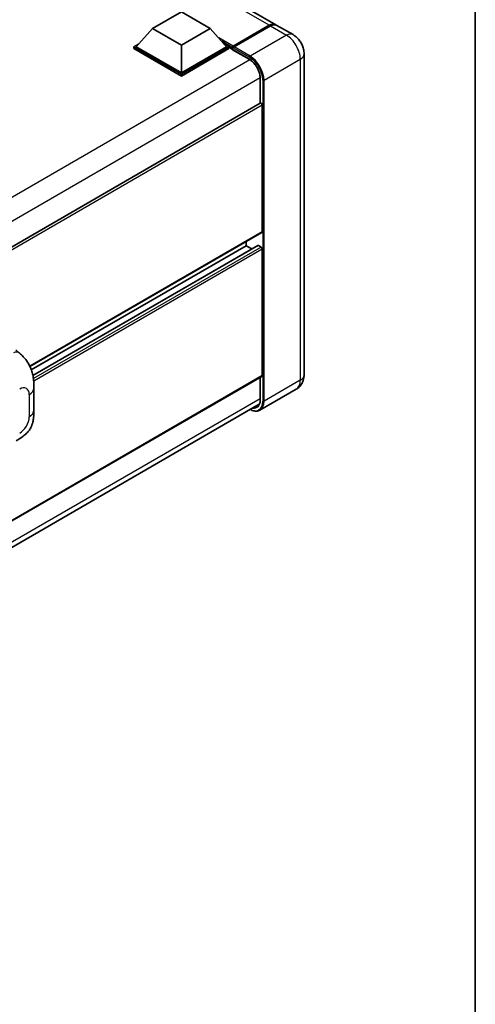
# Model space of a CAD drawing. Units: millimetres. Extents: x 4 to 10631, y 10 to 1555.
# Drawn here: x 1467 to 1568, y 211 to 430 of the extents above; entities that cross this region are included whole.
import ezdxf

# ---------------------------------------------------------------- set-up
doc = ezdxf.new("R2010")
doc.units = ezdxf.units.MM
for name, color, linetype, lineweight in [('Border (ISO)', 7, 'Continuous', 35), ('Visible (ISO)', 7, 'Continuous', 35), ('Visible Narrow (ISO)', 7, 'Continuous', 25)]:
    doc.layers.add(name, color=color, linetype=linetype, lineweight=lineweight)

# ---------------------------------------------------------------- blocks, each defined once
blk = doc.blocks.new('図面枠 tk図枠')
at = {"layer": 'Border (ISO)'}
blk.add_line((405.5, 289), (405.5, 8), dxfattribs=at)

msp = doc.modelspace()

# ---------------------------------------------------------------- linework, layer by layer
at = {"layer": 'Visible (ISO)'}
for p, q in [((1523.8358, 429.3151), (1373.1578, 516.3091)), ((1496.3597, 428.4881), (1502.788, 432.1995)), ((1502.788, 432.1995), (1509.2162, 428.4881)), ((1496.3597, 428.4881), (1492.7085, 424.3908)), ((1502.788, 424.7768), (1496.3597, 428.4881)), ((1509.2162, 428.4881), (1502.788, 424.7768)), ((1509.2162, 428.4881), (1512.8674, 424.3908)), ((1514.1907, 424.2365), (1522.4189, 428.987)), ((1514.3074, 424.5096), (1522.3812, 429.171)), ((1522.6384, 429.0226), (1514.5388, 424.3463)), ((1527.6927, 427.0883), (1524.0929, 429.1666)), ((1492.1942, 424.3908), (1493.2534, 425.0023)), ((1492.1942, 423.9751), (1492.1942, 424.3908)), ((1502.788, 418.2745), (1492.1942, 424.3908)), ((1502.788, 417.8588), (1492.1942, 423.9751)), ((1502.788, 418.5714), (1492.7085, 424.3908)), ((1502.788, 424.7768), (1502.788, 418.5714)), ((1512.8674, 424.3908), (1502.788, 418.5714)), ((1513.3817, 424.3908), (1502.788, 418.2745)), ((1513.3817, 423.9751), (1502.788, 417.8588)), ((1512.3225, 425.0023), (1513.3817, 424.3908)), ((1513.3817, 423.9751), (1513.3817, 424.3908)), ((1514.1531, 423.8521), (1513.3817, 424.2975)), ((1514.1531, 423.9751), (1514.1531, 424.2423)), ((1514.1531, 423.8267), (1514.1531, 424.1533)), ((1514.1907, 423.7434), (1517.9191, 421.5909)), ((1514.4128, 424.1548), (1514.2842, 424.229)), ((1530.1758, 422.7875), (1530.1758, 351.2327)), ((1502.788, 417.8588), (1502.788, 418.2745)), ((1520.3995, 417.2947), (1520.3995, 411.8199)), ((1520.3995, 411.8199), (1306.0112, 288.0427)), ((1520.8385, 383.1503), (1520.8385, 411.3565)), ((1520.7631, 382.9838), (1469.0068, 353.1023)), ((1517.2386, 380.0328), (1469.317, 352.3652)), ((1519.8551, 380.103), (1469.6667, 351.1266)), ((1517.2386, 380.0328), (1517.2386, 380.949)), ((1518.4861, 379.3125), (1517.2386, 380.0328)), ((1520.5813, 379.7359), (1519.9642, 380.0921)), ((1520.8385, 351.0842), (1520.8385, 379.2905)), ((1465.8776, 356.8113), (1466.7225, 356.0458)), ((1520.7631, 350.9178), (1306.3923, 227.1507)), ((1520.3995, 350.7078), (1520.3995, 345.7399)), ((1469.9083, 343.3998), (1469.9083, 348.3134)), ((1528.42, 348.0475), (1520.3204, 343.3712)), ((1305.7928, 220.9218), (1520.1711, 344.6931))]:
    msp.add_line(p, q, dxfattribs=at)
for centre, major_axis, start_param, end_param in [((1522.3812, 426.7957), (1.4545, 2.5193), 6.19468146, 7.06858347), ((1522.6384, 426.6473), (1.4545, 2.5193), 0, 0.78539816), ((1514.3074, 424.3314), (0.1091, 0.189), 0.78539816, 2.35619449), ((1514.2817, 424.079), (-0.0909, 0.1575), 6.14128825, 7.06858347), ((1514.2817, 423.9009), (-0.0909, -0.1575), 5.49778714, 6.28318531), ((1514.5388, 424.1978), (-0.0909, -0.1575), 3.92699082, 5.29642922), ((1520.5813, 411.505), (-0.1818, 0.3149), 3.92699082, 6.28318531), ((1520.5813, 383.2987), (0.1818, -0.3149), 0, 0.78539816), ((1519.9642, 379.914), (-0.1091, 0.189), 5.49778714, 6.28318531), ((1520.5813, 379.4389), (-0.1818, 0.3149), 3.92699082, 5.49778714), ((1520.5813, 351.2327), (0.1818, -0.3149), 0, 0.78539816)]:
    msp.add_ellipse(centre, major_axis=major_axis, ratio=0.57735027, start_param=start_param, end_param=end_param, dxfattribs=at)
for points, knots in [([(1522.4189, 428.987), (1522.5216, 429.0463), (1522.6252, 429.0968), (1522.8322, 429.1785), (1522.9356, 429.2096), (1523.0874, 429.2403), (1523.1367, 429.2479), (1523.1855, 429.2529)], [1.570796327, 1.570796327, 1.570796327, 1.570796327, 1.727875959, 1.727875959, 1.884955592, 1.884955592, 1.96090463, 1.96090463, 1.96090463, 1.96090463]), ([(1530.1758, 422.7875), (1530.1758, 423.1757), (1530.1251, 423.5323), (1529.9625, 424.2036), (1529.8498, 424.5185), (1529.5734, 425.1176), (1529.4094, 425.4015), (1529.0289, 425.9405), (1528.8125, 426.1955), (1528.3124, 426.6719), (1528.0289, 426.8942), (1527.6927, 427.0883)], [4.71238898, 4.71238898, 4.71238898, 4.71238898, 5.02654825, 5.02654825, 5.34070751, 5.34070751, 5.65486678, 5.65486678, 5.96902604, 5.96902604, 6.28318531, 6.28318531, 6.28318531, 6.28318531]), ([(1514.2045, 424.2423), (1514.2113, 424.2443), (1514.219, 424.2454), (1514.2454, 424.2454), (1514.2658, 424.2396), (1514.2842, 424.229)], [0.0412271589, 0.0412271589, 0.0412271589, 0.0412271589, 0.0460164086, 0.0460164086, 0.0567710401, 0.0567710401, 0.0567710401, 0.0567710401]), ([(1517.9191, 421.5909), (1518.1716, 421.4451), (1518.4273, 421.2516), (1518.9176, 420.7864), (1519.1521, 420.5146), (1519.5748, 419.9196), (1519.7627, 419.5963), (1520.0717, 418.9325), (1520.1926, 418.5921), (1520.3554, 417.9311), (1520.3975, 417.6105), (1520.3995, 417.3091), (1520.3995, 417.3019), (1520.3995, 417.2947)], [0, 0, 0, 0, 0.31107929, 0.31107929, 0.6234698, 0.6234698, 0.93705488, 0.93705488, 1.25066041, 1.25066041, 1.56309811, 1.56309811, 1.57079633, 1.57079633, 1.57079633, 1.57079633]), ([(1466.7225, 356.0458), (1466.9584, 355.8322), (1467.2507, 355.5708), (1467.7662, 355.0172), (1468.0032, 354.7257), (1468.5234, 354.0001), (1468.8053, 353.5359), (1469.1579, 352.779), (1469.2615, 352.5256), (1469.4677, 351.937), (1469.5627, 351.5958), (1469.723, 350.8792), (1469.7834, 350.5001), (1469.8972, 349.5051), (1469.9083, 348.8608), (1469.9083, 348.3134)], [0, 0, 0, 0, 0.18362486, 0.18362486, 0.36333296, 0.36333296, 0.60386192, 0.60386192, 0.71569796, 0.71569796, 0.86115341, 0.86115341, 1.02941414, 1.02941414, 1.30785701, 1.30785701, 1.30785701, 1.30785701]), ([(1528.42, 348.0475), (1528.6866, 348.2014), (1528.9311, 348.3923), (1529.3479, 348.8142), (1529.5205, 349.0442), (1529.7951, 349.508), (1529.8978, 349.7417), (1530.0501, 350.1949), (1530.1, 350.4147), (1530.1628, 350.8365), (1530.1758, 351.0386), (1530.1758, 351.2327)], [3.926990817, 3.926990817, 3.926990817, 3.926990817, 4.08407045, 4.08407045, 4.241150082, 4.241150082, 4.398229715, 4.398229715, 4.555309348, 4.555309348, 4.71238898, 4.71238898, 4.71238898, 4.71238898]), ([(1520.3995, 345.7399), (1520.3995, 345.5927), (1520.3895, 345.4522), (1520.3502, 345.1888), (1520.321, 345.0657), (1520.2452, 344.8402), (1520.1987, 344.7377), (1520.0906, 344.5551), (1520.029, 344.4749), (1519.8928, 344.3371), (1519.8182, 344.2794), (1519.7373, 344.2327)], [1.570796327, 1.570796327, 1.570796327, 1.570796327, 1.727875959, 1.727875959, 1.884955592, 1.884955592, 2.042035225, 2.042035225, 2.199114858, 2.199114858, 2.35619449, 2.35619449, 2.35619449, 2.35619449]), ([(1469.9083, 343.3998), (1469.9083, 342.8708), (1469.899, 342.2815), (1469.7888, 341.371), (1469.73, 341.0259), (1469.5939, 340.4823), (1469.5362, 340.2867), (1469.393, 339.8907), (1469.3056, 339.6877), (1469.074, 339.2461), (1468.9179, 339.0075), (1468.5994, 338.5989), (1468.4362, 338.4193), (1468.012, 337.9971), (1467.7466, 337.7714), (1466.9945, 337.1862), (1466.4597, 336.8553), (1465.9648, 336.5695)], [0, 0, 0, 0, 0.26907114, 0.26907114, 0.43224894, 0.43224894, 0.52213259, 0.52213259, 0.61371232, 0.61371232, 0.72841245, 0.72841245, 0.83295305, 0.83295305, 0.995563, 0.995563, 1.28301074, 1.28301074, 1.28301074, 1.28301074]), ([(1520.3204, 343.3712), (1520.1967, 343.2997), (1520.0632, 343.2452), (1519.7822, 343.1718), (1519.6348, 343.1527), (1519.3312, 343.1494), (1519.175, 343.165), (1518.8576, 343.2292), (1518.6964, 343.2777), (1518.405, 343.3927), (1518.2751, 343.4535), (1518.1455, 343.5236)], [2.35619449, 2.35619449, 2.35619449, 2.35619449, 2.513274123, 2.513274123, 2.670353756, 2.670353756, 2.827433388, 2.827433388, 2.984513021, 2.984513021, 3.110002899, 3.110002899, 3.110002899, 3.110002899])]:
    msp.add_open_spline(points, degree=3, knots=knots, dxfattribs=at)
at = {"layer": 'Visible Narrow (ISO)'}
for p, q in [((1522.3812, 429.171), (1371.7032, 516.165)), ((1514.2842, 424.229), (1522.5098, 428.978)), ((1522.5098, 428.978), (1522.5355, 428.9632)), ((1522.6384, 429.0226), (1526.2382, 426.9442)), ((1514.3074, 424.5096), (1511.1236, 426.3477)), ((1526.2382, 426.9442), (1518.1386, 422.2679)), ((1514.1531, 424.2423), (1511.7775, 425.6139)), ((1514.1531, 423.9751), (1512.268, 425.0635)), ((1517.8815, 421.6741), (1514.1531, 423.8267)), ((1514.2045, 424.2423), (1518.01, 422.0452)), ((1518.1386, 422.2679), (1514.5388, 424.3463)), ((1518.08, 421.4918), (1303.4323, 297.5649)), ((1521.2242, 416.9236), (1529.3237, 421.5999)), ((1529.3237, 421.5999), (1529.3237, 350.0451)), ((1520.3942, 417.4836), (1305.8528, 293.618)), ((1520.4528, 411.8364), (1520.4528, 417.2205)), ((1520.967, 416.9236), (1520.967, 345.3688)), ((1521.2242, 345.3688), (1521.2242, 416.9236)), ((1520.8385, 411.3565), (1306.3468, 287.5197)), ((1520.8385, 383.1503), (1468.96, 353.1982)), ((1519.9642, 380.0921), (1469.6802, 351.0607)), ((1520.5813, 379.7359), (1469.7901, 350.4115)), ((1520.8385, 379.2905), (1469.8535, 349.8543)), ((1520.8385, 351.0842), (1306.3923, 227.2737)), ((1520.4528, 345.6657), (1520.4528, 350.7386)), ((1529.3237, 350.0451), (1521.2242, 345.3688)), ((1468.8432, 346.8289), (1468.8432, 341.9152)), ((1520.3995, 345.9318), (1305.878, 222.0778))]:
    msp.add_line(p, q, dxfattribs=at)
for centre, major_axis, ratio, start_param, end_param in [((1522.5098, 428.8296), (-0.0909, 0.1575), 0.57735027, 5.49778714, 6.28318531), ((1522.5098, 426.7215), (1.3818, 2.3934), 0.57735027, 0.5633857, 0.78539816), ((1526.2382, 424.5689), (1.4545, 2.5193), 0.57735027, 0, 0.78539816), ((1526.2382, 423.3813), (2.1818, -3.779), 0.57735027, 0.78539816, 2.35619449), ((1518.01, 421.7483), (-0.0909, -0.1575), 0.57735027, 5.49778714, 6.28318531), ((1517.8815, 418.705), (-1.8182, 3.1492), 0.57735027, 3.92699082, 5.49778714), ((1518.1386, 422.1195), (0.0909, 0.1575), 0.57735027, 0.78539816, 2.35619449), ((1518.01, 418.6308), (2.0909, -3.6216), 0.57735027, 0.78539816, 2.35619449), ((1518.1386, 418.705), (-2.1818, 3.779), 0.57735027, 3.92699082, 5.49778714), ((1527.2667, 422.7875), (2.9091, 0), 0.57735027, 5.49778714, 6.28318531), ((1520.5813, 417.2947), (-0.1818, 0), 0.57735027, 0, 0.78539816), ((1521.0956, 416.9978), (0.1818, 0), 0.57735027, 3.92699082, 5.49778714), ((1465.2576, 354.429), (1.4649, 1.6169), 0.65672952, 0, 0.91381702), ((1527.2667, 351.2327), (2.9091, 0), 0.57735027, 5.49778714, 6.28318531), ((1526.2382, 351.8265), (2.1818, -3.779), 0.57735027, 0, 0.78539816), ((1466.718, 345.6019), (1.5028, 2.6029), 0.57735027, 5.49778714, 7.06858347), ((1466.2719, 348.3134), (3.6364, 0), 0.57735027, 5.49778714, 6.28318531), ((1518.01, 347.076), (2.0909, -3.6216), 0.57735027, 5.56327508, 7.06858347), ((1517.8815, 347.1502), (1.8182, -3.1492), 0.57735027, 5.8321585, 7.06858347), ((1518.1386, 347.1502), (2.1818, -3.779), 0.57735027, 0, 0.78539816), ((1520.5813, 345.7399), (-0.1818, 0), 0.57735027, 0, 0.78539816), ((1521.0956, 345.443), (0.1818, 0), 0.57735027, 3.92699082, 5.49778714), ((1466.2719, 343.3998), (3.6364, 0), 0.57735027, 5.49778714, 6.28318531), ((1518.01, 347.2244), (1.7273, -2.9917), 0.57735027, 5.95730235, 6.28318531), ((1466.718, 340.6882), (-1.5028, -2.6029), 0.57735027, 0.78539816, 2.35619449)]:
    msp.add_ellipse(centre, major_axis=major_axis, ratio=ratio, start_param=start_param, end_param=end_param, dxfattribs=at)

# ---------------------------------------------------------------- block references
at = {"xscale": 4, "yscale": 4, "zscale": 4}
msp.add_blockref('図面枠 tk図枠', (-53.6374, -22.4237), dxfattribs=at)

doc.saveas('drawing.dxf')
